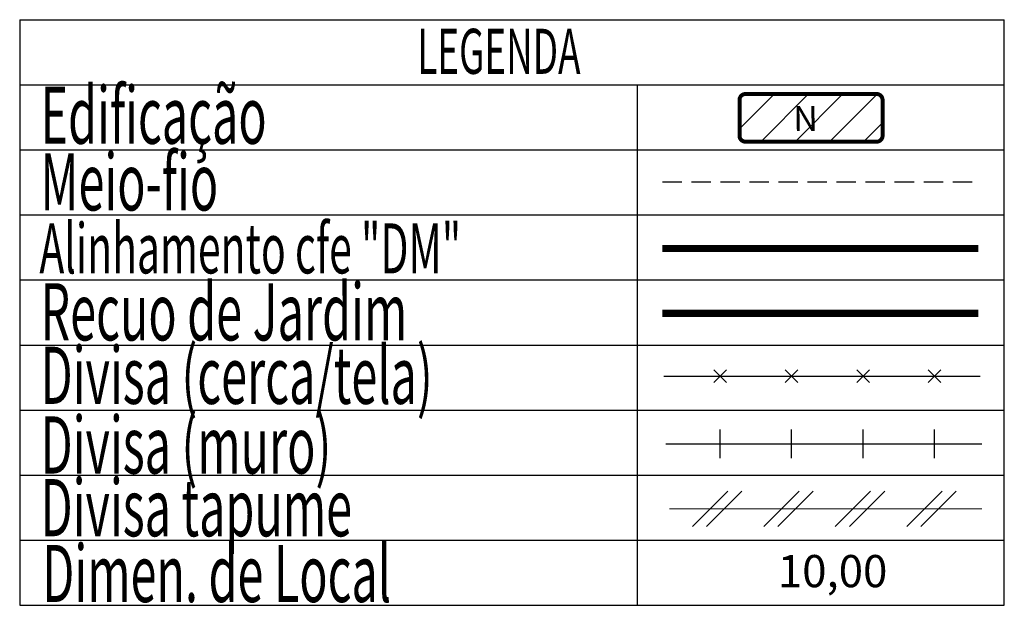
# Model space of a CAD drawing. Extents: x 0 to 177817, y 0 to 1674934.
# Drawn here: x 0 to 25, y 0 to 15 of the extents above; entities that cross this region are included whole.
import ezdxf

# ---------------------------------------------------------------- set-up
doc = ezdxf.new("R2010")
doc.units = 0
doc.header["$LTSCALE"] = 2
doc.header["$MEASUREMENT"] = 0
doc.linetypes.add('DASHED2', pattern=[0.375, 0.25, -0.125])
doc.layers.add('LEGENDA', color=7, linetype='CONTINUOUS', lineweight=5)
for name, color, linetype in [('T-ALINH-PROJ-C', 6, 'CONTINUOUS'), ('T-ALINH-RJAR', 3, 'CONTINUOUS'), ('T-DIM', 1, 'CONTINUOUS'), ('T-DIVIS-EXIS', 7, 'CONTINUOUS'), ('T-MFIO-EXI', 7, 'DASHED2'), ('T-TEXTP', 7, 'CONTINUOUS')]:
    doc.layers.add(name, color=color, linetype=linetype)
doc.styles.add('CITYBLUEPRINT', font='cibt____.pfb', dxfattribs={"height": 2})
doc.styles.add('ROMANS', font='romans', dxfattribs={"height": 0.2})

# ---------------------------------------------------------------- blocks, each defined once
blk = doc.blocks.new('TAPUME')
at = {"layer": 'LEGENDA'}
for p, q in [((-0.693, -0.495), (0.297, 0.495)), ((-0.297, -0.495), (0.693, 0.495)), ((0.198, 0), (-0.198, 0))]:
    blk.add_line(p, q, dxfattribs=at)
blk = doc.blocks.new('CERCA')
at = {"layer": 'T-MFIO-EXI', "linetype": 'Continuous'}
for p, q in [((-0.177, 0.177), (0.177, -0.177)), ((0.177, 0.177), (-0.177, -0.177))]:
    blk.add_line(p, q, dxfattribs=at)
blk = doc.blocks.new('MURO')
at = {"layer": 'T-DIVIS-EXIS'}
blk.add_line((0, -0.4), (0, 0.4), dxfattribs=at)
blk = doc.blocks.new('leg_Vistoria')
at = {"layer": 'T-TEXTP'}
h = blk.add_hatch(dxfattribs=at)
h.set_pattern_fill('ANSI31', color=5, scale=5, style=0)
h.set_pattern_definition([(45, (-188510.1311, -1675660.9851), (-0.44194173824, 0.44194173824), [])])
h.paths.add_polyline_path([(22.13, 11.961, 0.414214), (22.285, 12.116), (22.285, 13.037, 0.414214), (22.13, 13.192), (18.745, 13.192, 0.414214), (18.59, 13.037), (18.59, 12.116, 0.414214), (18.745, 11.961)])
h.paths.add_polyline_path([(19.946, 12.072), (20.699, 12.079), (20.689, 13.048), (19.936, 13.04)], flags=24)
at = {"layer": 'LEGENDA'}
blk.add_line((16.786, 2.492), (24.847, 2.492), dxfattribs=at)
at = {"layer": 'T-ALINH-PROJ-C', "color": 6, "const_width": 0.184}
blk.add_lwpolyline([(16.597, 9.206), (24.759, 9.206)], dxfattribs=at)
at = {"layer": 'T-ALINH-RJAR', "color": 3, "const_width": 0.184}
blk.add_lwpolyline([(16.597, 7.534), (24.759, 7.534)], dxfattribs=at)
at = {"layer": 'T-DIVIS-EXIS'}
for p, q in [((16.639, 5.914), (24.802, 5.914)), ((16.683, 4.165), (24.845, 4.165))]:
    blk.add_line(p, q, dxfattribs=at)
at = {"layer": 'T-MFIO-EXI'}
blk.add_line((16.597, 10.925), (24.759, 10.925), dxfattribs=at)
at = {"layer": 'T-TEXTP'}
for p, q in [((0, 15.109), (0, 0)), ((0, 15.109), (25.429, 15.109)), ((25.429, 0), (25.429, 15.109)), ((0, 13.43), (25.429, 13.43)), ((15.954, 0), (15.954, 13.43)), ((0, 11.751), (25.429, 11.751)), ((0, 10.072), (25.429, 10.072)), ((0, 8.394), (25.429, 8.394)), ((0, 6.715), (25.429, 6.715)), ((0, 5.036), (25.429, 5.036)), ((0, 3.357), (25.429, 3.357)), ((0, 1.679), (25.429, 1.679)), ((0, 0), (25.429, 0))]:
    blk.add_line(p, q, dxfattribs=at)
at = {"layer": 'T-TEXTP', "color": 5, "const_width": 0.103}
blk.add_lwpolyline([(18.59, 13.037), (18.59, 12.116, 0.414214), (18.745, 11.961), (22.13, 11.961, 0.414214), (22.285, 12.116), (22.285, 13.037, 0.414214), (22.13, 13.192), (18.745, 13.192, 0.414214)], format="xyb", close=True, dxfattribs=at)
at = {"layer": 'T-DIVIS-EXIS', "xscale": 0.9223829999973532, "yscale": 0.9223829999100417, "zscale": 0.9223830000000003}
for name, p in [('CERCA', (18.091, 5.914)), ('CERCA', (19.935, 5.914)), ('CERCA', (21.78, 5.914)), ('CERCA', (23.625, 5.914)), ('MURO', (18.091, 4.165)), ('MURO', (19.935, 4.165)), ('MURO', (21.78, 4.165)), ('MURO', (23.625, 4.165)), ('TAPUME', (18.012, 2.492)), ('TAPUME', (19.857, 2.492)), ('TAPUME', (21.702, 2.492)), ('TAPUME', (23.547, 2.492))]:
    blk.add_blockref(name, p, dxfattribs=at)
at = {"layer": 'T-DIM', "color": 7, "style": 'CITYBLUEPRINT', "width": 0.6}
for s, height, p in [('LEGENDA', 1.1622, (10.27, 13.712)), ('Edificação', 1.4758, (0.537, 11.907)), ('Meio-fio', 1.4758, (0.537, 10.187)), ('Alinhamento cfe "DM"', 1.29134, (0.509, 8.563)), ('Recuo de Jardim', 1.47581, (0.537, 6.834)), ('Divisa (cerca/tela)', 1.47581, (0.537, 5.197)), ('Divisa (muro)', 1.47581, (0.537, 3.399)), ('Divisa tapume', 1.47581, (0.537, 1.781)), ('Dimen. de Local', 1.47581, (0.581, 0.083))]:
    blk.add_text(s, height=height, dxfattribs=at).set_placement(p)
at = {"layer": 'T-TEXTP', "style": 'ROMANS'}
blk.add_text('N', height=0.646, rotation=0.5836, dxfattribs=at).set_placement((19.982, 12.233))
blk.add_text('10,00', height=0.8301, dxfattribs=at).set_placement((19.58, 0.467))

msp = doc.modelspace()

# ---------------------------------------------------------------- block references
at = {"layer": 'T-TEXTP'}
msp.add_blockref('leg_Vistoria', (0, 0), dxfattribs=at)

doc.saveas('drawing.dxf')
